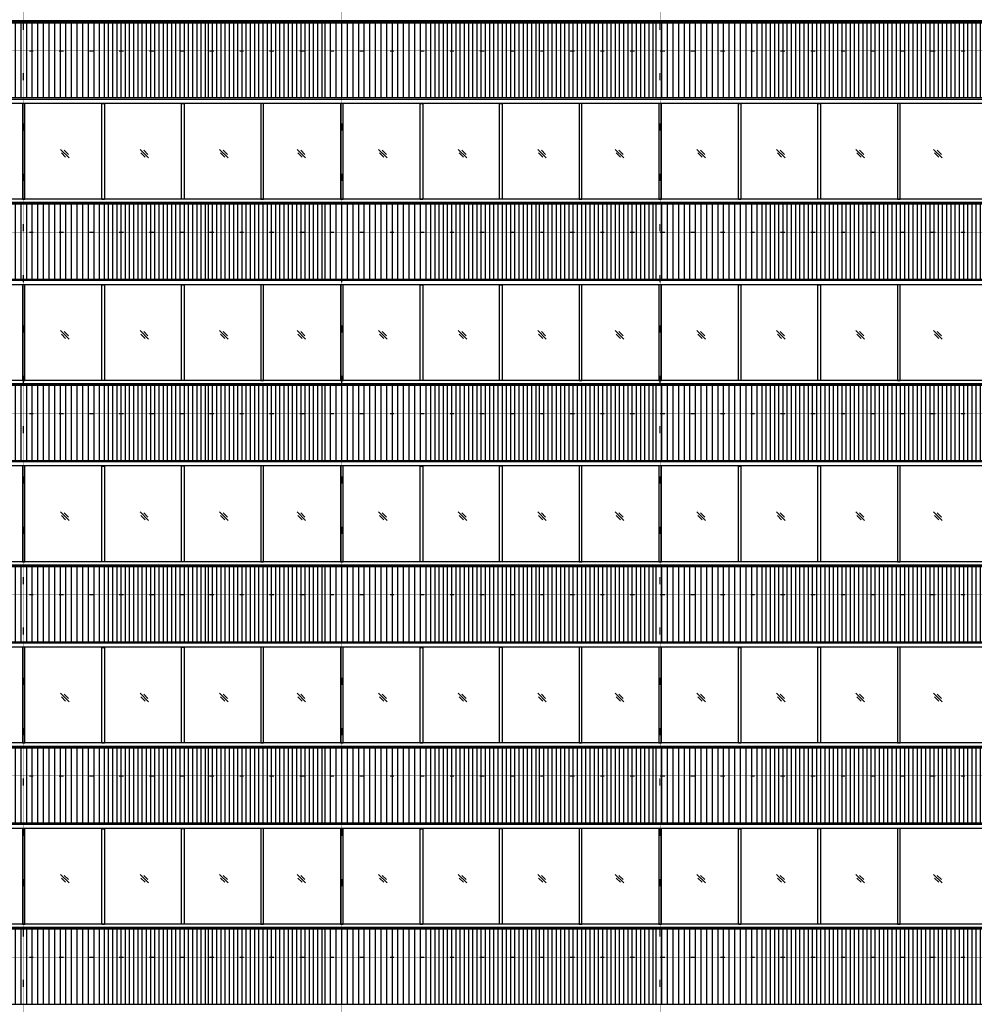
# Model space of a CAD drawing. Extents: x 258 to 909915, y 9721 to 114293.
# Drawn here: x 555350 to 576952, y 68331 to 90601 of the extents above; entities that cross this region are included whole.
import ezdxf

# ---------------------------------------------------------------- set-up
doc = ezdxf.new("R2010")
doc.units = 0
doc.header["$LTSCALE"] = 0.2
doc.linetypes.add('DOT', pattern=[6.35, 0, -6.35])
doc.layers.get('0').update_dxf_attribs({"linetype": 'CONTINUOUS'})

msp = doc.modelspace()

# ---------------------------------------------------------------- hatches: boundary and pattern name
h = msp.add_hatch()
h.set_pattern_fill('ANSI31', color=256, scale=40, angle=45)
h.set_pattern_definition([(90, (536966.92, 8640.87), (-127, 2e-14), [])])
h.paths.add_polyline_path([(557284.16, 90524.23), (554811.66, 90524.23), (554811.66, 88832.15), (557284.16, 88832.15)])
h = msp.add_hatch()
h.set_pattern_fill('ANSI31', color=256, scale=30, angle=45)
h.set_pattern_definition([(90, (536883.83, 8640.87), (-95.25, 2e-14), [])])
h.paths.add_polyline_path([(557201.08, 88832.15), (559553.58, 88832.15), (559553.58, 90524.23), (557201.08, 90524.23)])
h = msp.add_hatch()
h.set_pattern_fill('ANSI31', color=256, scale=30, angle=45)
h.set_pattern_definition([(90, (539332.68, 8640.87), (-95.25, 2e-14), [])])
h.paths.add_polyline_path([(559612.83, 88832.15), (562223.86, 88832.15), (562223.86, 90524.23), (559612.83, 90524.23)])
h = msp.add_hatch()
h.set_pattern_fill('ANSI31', color=256, scale=40, angle=45)
h.set_pattern_definition([(90, (544352.69, 8640.87), (-127, 2e-14), [])])
h.paths.add_polyline_path([(564669.93, 90524.23), (562197.43, 90524.23), (562197.43, 88832.15), (564669.93, 88832.15)])
h = msp.add_hatch()
h.set_pattern_fill('ANSI31', color=256, scale=30, angle=45)
h.set_pattern_definition([(90, (544269.6, 8640.87), (-95.25, 2e-14), [])])
h.paths.add_polyline_path([(564586.84, 88832.15), (567099.16, 88833.62), (567099.16, 90525.69), (564586.84, 90524.23)])
h = msp.add_hatch()
h.set_pattern_fill('ANSI31', color=256, scale=30, angle=45)
h.set_pattern_definition([(90, (546827.91, 8640.87), (-95.25, 2e-14), [])])
h.paths.add_polyline_path([(567108.06, 88832.15), (569719.09, 88832.15), (569719.09, 90524.23), (567108.06, 90524.23)])
h = msp.add_hatch()
h.set_pattern_fill('ANSI31', color=256, scale=40, angle=45)
h.set_pattern_definition([(90, (551847.92, 8640.87), (-127, 2e-14), [])])
h.paths.add_polyline_path([(572165.16, 90524.23), (569692.66, 90524.23), (569692.66, 88832.15), (572165.16, 88832.15)])
h = msp.add_hatch()
h.set_pattern_fill('ANSI31', color=256, scale=30, angle=45)
h.set_pattern_definition([(90, (551764.83, 8640.87), (-95.25, 2e-14), [])])
h.paths.add_polyline_path([(572082.07, 88832.15), (574594.39, 88833.62), (574594.39, 90525.69), (572082.07, 90524.23)])
h = msp.add_hatch()
h.set_pattern_fill('ANSI31', color=256, scale=30, angle=45)
h.set_pattern_definition([(90, (554327.6, 8640.87), (-95.25, 2e-14), [])])
h.paths.add_polyline_path([(574607.75, 88832.15), (577218.78, 88832.15), (577218.78, 90524.23), (574607.75, 90524.23)])
h = msp.add_hatch()
h.set_pattern_fill('ANSI31', color=256, scale=40, angle=45)
h.set_pattern_definition([(90, (536966.9, 4540.86), (-127, 2e-14), [])])
h.paths.add_polyline_path([(557284.15, 86424.23), (554811.65, 86424.23), (554811.65, 84732.15), (557284.15, 84732.15)])
h = msp.add_hatch()
h.set_pattern_fill('ANSI31', color=256, scale=30, angle=45)
h.set_pattern_definition([(90, (536883.82, 4540.86), (-95.25, 2e-14), [])])
h.paths.add_polyline_path([(557201.06, 84732.15), (559553.56, 84732.15), (559553.56, 86424.23), (557201.06, 86424.23)])
h = msp.add_hatch()
h.set_pattern_fill('ANSI31', color=256, scale=30, angle=45)
h.set_pattern_definition([(90, (539332.67, 4540.86), (-95.25, 2e-14), [])])
h.paths.add_polyline_path([(559612.81, 84732.15), (562223.84, 84732.15), (562223.84, 86424.23), (559612.81, 86424.23)])
h = msp.add_hatch()
h.set_pattern_fill('ANSI31', color=256, scale=40, angle=45)
h.set_pattern_definition([(90, (544352.67, 4540.86), (-127, 2e-14), [])])
h.paths.add_polyline_path([(564669.91, 86424.23), (562197.41, 86424.23), (562197.41, 84732.15), (564669.91, 84732.15)])
h = msp.add_hatch()
h.set_pattern_fill('ANSI31', color=256, scale=30, angle=45)
h.set_pattern_definition([(90, (544269.58, 4540.86), (-95.25, 2e-14), [])])
h.paths.add_polyline_path([(564586.83, 84732.15), (567099.15, 84733.62), (567099.15, 86425.69), (564586.83, 86424.23)])
h = msp.add_hatch()
h.set_pattern_fill('ANSI31', color=256, scale=30, angle=45)
h.set_pattern_definition([(90, (546827.9, 4540.86), (-95.25, 2e-14), [])])
h.paths.add_polyline_path([(567108.04, 84732.15), (569719.07, 84732.15), (569719.07, 86424.23), (567108.04, 86424.23)])
h = msp.add_hatch()
h.set_pattern_fill('ANSI31', color=256, scale=40, angle=45)
h.set_pattern_definition([(90, (551847.9, 4540.86), (-127, 2e-14), [])])
h.paths.add_polyline_path([(572165.14, 86424.23), (569692.64, 86424.23), (569692.64, 84732.15), (572165.14, 84732.15)])
h = msp.add_hatch()
h.set_pattern_fill('ANSI31', color=256, scale=30, angle=45)
h.set_pattern_definition([(90, (551764.81, 4540.86), (-95.25, 2e-14), [])])
h.paths.add_polyline_path([(572082.06, 84732.15), (574594.38, 84733.62), (574594.38, 86425.69), (572082.06, 86424.23)])
h = msp.add_hatch()
h.set_pattern_fill('ANSI31', color=256, scale=30, angle=45)
h.set_pattern_definition([(90, (554327.59, 4540.86), (-95.25, 2e-14), [])])
h.paths.add_polyline_path([(574607.73, 84732.15), (577218.76, 84732.15), (577218.76, 86424.23), (574607.73, 86424.23)])
h = msp.add_hatch()
h.set_pattern_fill('ANSI31', color=256, scale=40, angle=45)
h.set_pattern_definition([(90, (536966.9, 440.86), (-127, 2e-14), [])])
h.paths.add_polyline_path([(557284.15, 82324.23), (554811.65, 82324.23), (554811.65, 80632.15), (557284.15, 80632.15)])
h = msp.add_hatch()
h.set_pattern_fill('ANSI31', color=256, scale=30, angle=45)
h.set_pattern_definition([(90, (536883.82, 440.86), (-95.25, 2e-14), [])])
h.paths.add_polyline_path([(557201.06, 80632.15), (559553.56, 80632.15), (559553.56, 82324.23), (557201.06, 82324.23)])
h = msp.add_hatch()
h.set_pattern_fill('ANSI31', color=256, scale=30, angle=45)
h.set_pattern_definition([(90, (539332.67, 440.86), (-95.25, 2e-14), [])])
h.paths.add_polyline_path([(559612.81, 80632.15), (562223.84, 80632.15), (562223.84, 82324.23), (559612.81, 82324.23)])
h = msp.add_hatch()
h.set_pattern_fill('ANSI31', color=256, scale=40, angle=45)
h.set_pattern_definition([(90, (544352.67, 440.86), (-127, 2e-14), [])])
h.paths.add_polyline_path([(564669.91, 82324.23), (562197.41, 82324.23), (562197.41, 80632.15), (564669.91, 80632.15)])
h = msp.add_hatch()
h.set_pattern_fill('ANSI31', color=256, scale=30, angle=45)
h.set_pattern_definition([(90, (544269.58, 440.86), (-95.25, 2e-14), [])])
h.paths.add_polyline_path([(564586.83, 80632.15), (567099.15, 80633.62), (567099.15, 82325.69), (564586.83, 82324.23)])
h = msp.add_hatch()
h.set_pattern_fill('ANSI31', color=256, scale=30, angle=45)
h.set_pattern_definition([(90, (546827.9, 440.86), (-95.25, 2e-14), [])])
h.paths.add_polyline_path([(567108.04, 80632.15), (569719.07, 80632.15), (569719.07, 82324.23), (567108.04, 82324.23)])
h = msp.add_hatch()
h.set_pattern_fill('ANSI31', color=256, scale=40, angle=45)
h.set_pattern_definition([(90, (551847.9, 440.86), (-127, 2e-14), [])])
h.paths.add_polyline_path([(572165.14, 82324.23), (569692.64, 82324.23), (569692.64, 80632.15), (572165.14, 80632.15)])
h = msp.add_hatch()
h.set_pattern_fill('ANSI31', color=256, scale=30, angle=45)
h.set_pattern_definition([(90, (551764.81, 440.86), (-95.25, 2e-14), [])])
h.paths.add_polyline_path([(572082.06, 80632.15), (574594.38, 80633.62), (574594.38, 82325.69), (572082.06, 82324.23)])
h = msp.add_hatch()
h.set_pattern_fill('ANSI31', color=256, scale=30, angle=45)
h.set_pattern_definition([(90, (554327.59, 440.86), (-95.25, 2e-14), [])])
h.paths.add_polyline_path([(574607.73, 80632.15), (577218.76, 80632.15), (577218.76, 82324.23), (574607.73, 82324.23)])
h = msp.add_hatch()
h.set_pattern_fill('ANSI31', color=256, scale=40, angle=45)
h.set_pattern_definition([(90, (536966.92, -3659.14), (-127, 2e-14), [])])
h.paths.add_polyline_path([(557284.16, 78224.23), (554811.66, 78224.23), (554811.66, 76532.15), (557284.16, 76532.15)])
h = msp.add_hatch()
h.set_pattern_fill('ANSI31', color=256, scale=30, angle=45)
h.set_pattern_definition([(90, (536883.83, -3659.14), (-95.25, 2e-14), [])])
h.paths.add_polyline_path([(557201.08, 76532.15), (559553.58, 76532.15), (559553.58, 78224.23), (557201.08, 78224.23)])
h = msp.add_hatch()
h.set_pattern_fill('ANSI31', color=256, scale=30, angle=45)
h.set_pattern_definition([(90, (539332.68, -3659.14), (-95.25, 2e-14), [])])
h.paths.add_polyline_path([(559612.83, 76532.15), (562223.86, 76532.15), (562223.86, 78224.23), (559612.83, 78224.23)])
h = msp.add_hatch()
h.set_pattern_fill('ANSI31', color=256, scale=40, angle=45)
h.set_pattern_definition([(90, (544352.69, -3659.14), (-127, 2e-14), [])])
h.paths.add_polyline_path([(564669.93, 78224.23), (562197.43, 78224.23), (562197.43, 76532.15), (564669.93, 76532.15)])
h = msp.add_hatch()
h.set_pattern_fill('ANSI31', color=256, scale=30, angle=45)
h.set_pattern_definition([(90, (544269.6, -3659.14), (-95.25, 2e-14), [])])
h.paths.add_polyline_path([(564586.84, 76532.15), (567099.16, 76533.62), (567099.16, 78225.69), (564586.84, 78224.23)])
h = msp.add_hatch()
h.set_pattern_fill('ANSI31', color=256, scale=30, angle=45)
h.set_pattern_definition([(90, (546827.91, -3659.14), (-95.25, 2e-14), [])])
h.paths.add_polyline_path([(567108.06, 76532.15), (569719.09, 76532.15), (569719.09, 78224.23), (567108.06, 78224.23)])
h = msp.add_hatch()
h.set_pattern_fill('ANSI31', color=256, scale=40, angle=45)
h.set_pattern_definition([(90, (551847.92, -3659.14), (-127, 2e-14), [])])
h.paths.add_polyline_path([(572165.16, 78224.23), (569692.66, 78224.23), (569692.66, 76532.15), (572165.16, 76532.15)])
h = msp.add_hatch()
h.set_pattern_fill('ANSI31', color=256, scale=30, angle=45)
h.set_pattern_definition([(90, (551764.83, -3659.14), (-95.25, 2e-14), [])])
h.paths.add_polyline_path([(572082.07, 76532.15), (574594.39, 76533.62), (574594.39, 78225.69), (572082.07, 78224.23)])
h = msp.add_hatch()
h.set_pattern_fill('ANSI31', color=256, scale=30, angle=45)
h.set_pattern_definition([(90, (554327.6, -3659.14), (-95.25, 2e-14), [])])
h.paths.add_polyline_path([(574607.75, 76532.15), (577218.78, 76532.15), (577218.78, 78224.23), (574607.75, 78224.23)])
h = msp.add_hatch()
h.set_pattern_fill('ANSI31', color=256, scale=40, angle=45)
h.set_pattern_definition([(90, (536966.92, -7759.14), (-127, 2e-14), [])])
h.paths.add_polyline_path([(557284.16, 74124.23), (554811.66, 74124.23), (554811.66, 72432.15), (557284.16, 72432.15)])
h = msp.add_hatch()
h.set_pattern_fill('ANSI31', color=256, scale=30, angle=45)
h.set_pattern_definition([(90, (536883.83, -7759.14), (-95.25, 2e-14), [])])
h.paths.add_polyline_path([(557201.08, 72432.15), (559553.58, 72432.15), (559553.58, 74124.23), (557201.08, 74124.23)])
h = msp.add_hatch()
h.set_pattern_fill('ANSI31', color=256, scale=30, angle=45)
h.set_pattern_definition([(90, (539332.68, -7759.14), (-95.25, 2e-14), [])])
h.paths.add_polyline_path([(559612.83, 72432.15), (562223.86, 72432.15), (562223.86, 74124.23), (559612.83, 74124.23)])
h = msp.add_hatch()
h.set_pattern_fill('ANSI31', color=256, scale=40, angle=45)
h.set_pattern_definition([(90, (544352.69, -7759.14), (-127, 2e-14), [])])
h.paths.add_polyline_path([(564669.93, 74124.23), (562197.43, 74124.23), (562197.43, 72432.15), (564669.93, 72432.15)])
h = msp.add_hatch()
h.set_pattern_fill('ANSI31', color=256, scale=30, angle=45)
h.set_pattern_definition([(90, (544269.6, -7759.14), (-95.25, 2e-14), [])])
h.paths.add_polyline_path([(564586.84, 72432.15), (567099.16, 72433.62), (567099.16, 74125.69), (564586.84, 74124.23)])
h = msp.add_hatch()
h.set_pattern_fill('ANSI31', color=256, scale=30, angle=45)
h.set_pattern_definition([(90, (546827.91, -7759.14), (-95.25, 2e-14), [])])
h.paths.add_polyline_path([(567108.06, 72432.15), (569719.09, 72432.15), (569719.09, 74124.23), (567108.06, 74124.23)])
h = msp.add_hatch()
h.set_pattern_fill('ANSI31', color=256, scale=40, angle=45)
h.set_pattern_definition([(90, (551847.92, -7759.14), (-127, 2e-14), [])])
h.paths.add_polyline_path([(572165.16, 74124.23), (569692.66, 74124.23), (569692.66, 72432.15), (572165.16, 72432.15)])
h = msp.add_hatch()
h.set_pattern_fill('ANSI31', color=256, scale=30, angle=45)
h.set_pattern_definition([(90, (551764.83, -7759.14), (-95.25, 2e-14), [])])
h.paths.add_polyline_path([(572082.07, 72432.15), (574594.39, 72433.62), (574594.39, 74125.69), (572082.07, 74124.23)])
h = msp.add_hatch()
h.set_pattern_fill('ANSI31', color=256, scale=30, angle=45)
h.set_pattern_definition([(90, (554327.6, -7759.14), (-95.25, 2e-14), [])])
h.paths.add_polyline_path([(574607.75, 72432.15), (577218.78, 72432.15), (577218.78, 74124.23), (574607.75, 74124.23)])
h = msp.add_hatch()
h.set_pattern_fill('ANSI31', color=256, scale=40, angle=45)
h.set_pattern_definition([(90, (536966.92, -11859.14), (-127, 2e-14), [])])
h.paths.add_polyline_path([(557284.16, 70024.23), (554811.66, 70024.23), (554811.66, 68332.15), (557284.16, 68332.15)])
h = msp.add_hatch()
h.set_pattern_fill('ANSI31', color=256, scale=30, angle=45)
h.set_pattern_definition([(90, (536883.83, -11859.14), (-95.25, 2e-14), [])])
h.paths.add_polyline_path([(557201.08, 68332.15), (559553.58, 68332.15), (559553.58, 70024.23), (557201.08, 70024.23)])
h = msp.add_hatch()
h.set_pattern_fill('ANSI31', color=256, scale=30, angle=45)
h.set_pattern_definition([(90, (539332.68, -11859.14), (-95.25, 2e-14), [])])
h.paths.add_polyline_path([(559612.83, 68332.15), (562223.86, 68332.15), (562223.86, 70024.23), (559612.83, 70024.23)])
h = msp.add_hatch()
h.set_pattern_fill('ANSI31', color=256, scale=40, angle=45)
h.set_pattern_definition([(90, (544352.69, -11859.14), (-127, 2e-14), [])])
h.paths.add_polyline_path([(564669.93, 70024.23), (562197.43, 70024.23), (562197.43, 68332.15), (564669.93, 68332.15)])
h = msp.add_hatch()
h.set_pattern_fill('ANSI31', color=256, scale=30, angle=45)
h.set_pattern_definition([(90, (544269.6, -11859.14), (-95.25, 2e-14), [])])
h.paths.add_polyline_path([(564586.84, 68332.15), (567099.16, 68333.62), (567099.16, 70025.69), (564586.84, 70024.23)])
h = msp.add_hatch()
h.set_pattern_fill('ANSI31', color=256, scale=30, angle=45)
h.set_pattern_definition([(90, (546827.91, -11859.14), (-95.25, 2e-14), [])])
h.paths.add_polyline_path([(567108.06, 68332.15), (569719.09, 68332.15), (569719.09, 70024.23), (567108.06, 70024.23)])
h = msp.add_hatch()
h.set_pattern_fill('ANSI31', color=256, scale=40, angle=45)
h.set_pattern_definition([(90, (551847.92, -11859.14), (-127, 2e-14), [])])
h.paths.add_polyline_path([(572165.16, 70024.23), (569692.66, 70024.23), (569692.66, 68332.15), (572165.16, 68332.15)])
h = msp.add_hatch()
h.set_pattern_fill('ANSI31', color=256, scale=30, angle=45)
h.set_pattern_definition([(90, (551764.83, -11859.14), (-95.25, 2e-14), [])])
h.paths.add_polyline_path([(572082.07, 68332.15), (574594.39, 68333.62), (574594.39, 70025.69), (572082.07, 70024.23)])
h = msp.add_hatch()
h.set_pattern_fill('ANSI31', color=256, scale=30, angle=45)
h.set_pattern_definition([(90, (554327.6, -11859.14), (-95.25, 2e-14), [])])
h.paths.add_polyline_path([(574607.75, 68332.15), (577218.78, 68332.15), (577218.78, 70024.23), (574607.75, 70024.23)])

# ---------------------------------------------------------------- linework, layer by layer
at = {"linetype": 'DOT'}
for p, q in [((555440.38, 26210.47), (555440.38, 112836.27)), ((562640.38, 26210.47), (562640.38, 112836.27)), ((569840.38, 26210.47), (569840.38, 112836.27)), ((525288.29, 89897.15), (626502.74, 89897.15)), ((525288.29, 85797.15), (626502.74, 85797.15)), ((525288.29, 81697.15), (626502.74, 81697.15)), ((525288.29, 77597.15), (626502.74, 77597.15)), ((525288.29, 73497.15), (626502.74, 73497.15)), ((525288.29, 69397.15), (626502.74, 69397.15))]:
    msp.add_line(p, q, dxfattribs=at)
for p, q in [((556272.39, 87668.77), (556466.42, 87474.74)), ((556293.22, 87586.79), (556390.23, 87489.78)), ((556354.37, 87647.95), (556451.38, 87550.93)), ((558073.89, 87668.77), (558267.92, 87474.74)), ((558094.72, 87586.79), (558191.73, 87489.78)), ((558155.87, 87647.95), (558252.88, 87550.93)), ((559872.39, 87668.77), (560066.42, 87474.74)), ((559893.22, 87586.79), (559990.23, 87489.78)), ((559954.37, 87647.95), (560051.38, 87550.93)), ((561627.22, 87668.77), (561821.25, 87474.74)), ((561648.05, 87586.79), (561745.06, 87489.78)), ((561709.2, 87647.95), (561806.21, 87550.93)), ((563472.39, 87668.77), (563666.42, 87474.74)), ((563493.22, 87586.79), (563590.23, 87489.78)), ((563554.37, 87647.95), (563651.38, 87550.93)), ((565273.89, 87668.77), (565467.92, 87474.74)), ((565294.72, 87586.79), (565391.73, 87489.78)), ((565355.87, 87647.95), (565452.88, 87550.93)), ((567072.39, 87668.77), (567266.42, 87474.74)), ((567093.22, 87586.79), (567190.23, 87489.78)), ((567154.37, 87647.95), (567251.38, 87550.93)), ((568827.22, 87668.77), (569021.25, 87474.74)), ((568848.05, 87586.79), (568945.06, 87489.78)), ((568909.2, 87647.95), (569006.21, 87550.93)), ((570672.39, 87668.77), (570866.42, 87474.74)), ((570693.22, 87586.79), (570790.23, 87489.78)), ((570754.37, 87647.95), (570851.38, 87550.93)), ((572473.89, 87668.77), (572667.92, 87474.74)), ((572494.72, 87586.79), (572591.73, 87489.78)), ((572555.87, 87647.95), (572652.88, 87550.93)), ((574272.39, 87668.77), (574466.42, 87474.74)), ((574293.22, 87586.79), (574390.23, 87489.78)), ((574354.37, 87647.95), (574451.38, 87550.93)), ((576027.22, 87668.77), (576221.25, 87474.74)), ((576048.05, 87586.79), (576145.06, 87489.78)), ((576109.2, 87647.95), (576206.21, 87550.93)), ((556272.39, 83568.77), (556466.42, 83374.74)), ((556354.37, 83547.94), (556451.38, 83450.93)), ((558073.89, 83568.77), (558267.92, 83374.74)), ((558155.87, 83547.94), (558252.88, 83450.93)), ((559872.39, 83568.77), (560066.42, 83374.74)), ((559954.37, 83547.94), (560051.38, 83450.93)), ((561627.22, 83568.77), (561821.25, 83374.74)), ((561709.2, 83547.94), (561806.21, 83450.93)), ((563472.39, 83568.77), (563666.42, 83374.74)), ((563554.37, 83547.94), (563651.38, 83450.93)), ((565273.89, 83568.77), (565467.92, 83374.74)), ((565355.87, 83547.94), (565452.88, 83450.93)), ((567072.39, 83568.77), (567266.42, 83374.74)), ((567154.37, 83547.94), (567251.38, 83450.93)), ((568827.22, 83568.77), (569021.25, 83374.74)), ((568909.2, 83547.94), (569006.21, 83450.93)), ((570672.39, 83568.77), (570866.42, 83374.74)), ((570754.37, 83547.94), (570851.38, 83450.93)), ((572473.89, 83568.77), (572667.92, 83374.74)), ((572555.87, 83547.94), (572652.88, 83450.93)), ((574272.39, 83568.77), (574466.42, 83374.74)), ((574354.37, 83547.94), (574451.38, 83450.93)), ((576027.22, 83568.77), (576221.25, 83374.74)), ((576109.2, 83547.94), (576206.21, 83450.93)), ((556293.22, 83486.79), (556390.23, 83389.78)), ((558094.72, 83486.79), (558191.73, 83389.78)), ((559893.22, 83486.79), (559990.23, 83389.78)), ((561648.05, 83486.79), (561745.06, 83389.78)), ((563493.22, 83486.79), (563590.23, 83389.78)), ((565294.72, 83486.79), (565391.73, 83389.78)), ((567093.22, 83486.79), (567190.23, 83389.78)), ((568848.05, 83486.79), (568945.06, 83389.78)), ((570693.22, 83486.79), (570790.23, 83389.78)), ((572494.72, 83486.79), (572591.73, 83389.78)), ((574293.22, 83486.79), (574390.23, 83389.78)), ((576048.05, 83486.79), (576145.06, 83389.78)), ((556272.39, 79468.77), (556466.42, 79274.74)), ((556293.22, 79386.79), (556390.23, 79289.78)), ((556354.37, 79447.94), (556451.38, 79350.93)), ((558073.89, 79468.77), (558267.92, 79274.74)), ((558094.72, 79386.79), (558191.73, 79289.78)), ((558155.87, 79447.94), (558252.88, 79350.93)), ((559872.39, 79468.77), (560066.42, 79274.74)), ((559893.22, 79386.79), (559990.23, 79289.78)), ((559954.37, 79447.94), (560051.38, 79350.93)), ((561627.22, 79468.77), (561821.25, 79274.74)), ((561648.05, 79386.79), (561745.06, 79289.78)), ((561709.2, 79447.94), (561806.21, 79350.93)), ((563472.39, 79468.77), (563666.42, 79274.74)), ((563493.22, 79386.79), (563590.23, 79289.78)), ((563554.37, 79447.94), (563651.38, 79350.93)), ((565273.89, 79468.77), (565467.92, 79274.74)), ((565294.72, 79386.79), (565391.73, 79289.78)), ((565355.87, 79447.94), (565452.88, 79350.93)), ((567072.39, 79468.77), (567266.42, 79274.74)), ((567093.22, 79386.79), (567190.23, 79289.78)), ((567154.37, 79447.94), (567251.38, 79350.93)), ((568827.22, 79468.77), (569021.25, 79274.74)), ((568848.05, 79386.79), (568945.06, 79289.78)), ((568909.2, 79447.94), (569006.21, 79350.93)), ((570672.39, 79468.77), (570866.42, 79274.74)), ((570693.22, 79386.79), (570790.23, 79289.78)), ((570754.37, 79447.94), (570851.38, 79350.93)), ((572473.89, 79468.77), (572667.92, 79274.74)), ((572494.72, 79386.79), (572591.73, 79289.78)), ((572555.87, 79447.94), (572652.88, 79350.93)), ((574272.39, 79468.77), (574466.42, 79274.74)), ((574293.22, 79386.79), (574390.23, 79289.78)), ((574354.37, 79447.94), (574451.38, 79350.93)), ((576027.22, 79468.77), (576221.25, 79274.74)), ((576048.05, 79386.79), (576145.06, 79289.78)), ((576109.2, 79447.94), (576206.21, 79350.93)), ((556272.39, 75368.77), (556466.42, 75174.74)), ((556293.22, 75286.79), (556390.23, 75189.78)), ((556354.37, 75347.94), (556451.38, 75250.93)), ((558073.89, 75368.77), (558267.92, 75174.74)), ((558094.72, 75286.79), (558191.73, 75189.78)), ((558155.87, 75347.94), (558252.88, 75250.93)), ((559872.39, 75368.77), (560066.42, 75174.74)), ((559893.22, 75286.79), (559990.23, 75189.78)), ((559954.37, 75347.94), (560051.38, 75250.93)), ((561627.22, 75368.77), (561821.25, 75174.74)), ((561648.05, 75286.79), (561745.06, 75189.78)), ((561709.2, 75347.94), (561806.21, 75250.93)), ((563472.39, 75368.77), (563666.42, 75174.74)), ((563493.22, 75286.79), (563590.23, 75189.78)), ((563554.37, 75347.94), (563651.38, 75250.93)), ((565273.89, 75368.77), (565467.92, 75174.74)), ((565294.72, 75286.79), (565391.73, 75189.78)), ((565355.87, 75347.94), (565452.88, 75250.93)), ((567072.39, 75368.77), (567266.42, 75174.74)), ((567093.22, 75286.79), (567190.23, 75189.78)), ((567154.37, 75347.94), (567251.38, 75250.93)), ((568827.22, 75368.77), (569021.25, 75174.74)), ((568848.05, 75286.79), (568945.06, 75189.78)), ((568909.2, 75347.94), (569006.21, 75250.93)), ((570672.39, 75368.77), (570866.42, 75174.74)), ((570693.22, 75286.79), (570790.23, 75189.78)), ((570754.37, 75347.94), (570851.38, 75250.93)), ((572473.89, 75368.77), (572667.92, 75174.74)), ((572494.72, 75286.79), (572591.73, 75189.78)), ((572555.87, 75347.94), (572652.88, 75250.93)), ((574272.39, 75368.77), (574466.42, 75174.74)), ((574293.22, 75286.79), (574390.23, 75189.78)), ((574354.37, 75347.94), (574451.38, 75250.93)), ((576027.22, 75368.77), (576221.25, 75174.74)), ((576048.05, 75286.79), (576145.06, 75189.78)), ((576109.2, 75347.94), (576206.21, 75250.93)), ((556272.39, 71268.77), (556466.42, 71074.74)), ((558073.89, 71268.77), (558267.92, 71074.74)), ((559872.39, 71268.77), (560066.42, 71074.74)), ((561627.22, 71268.77), (561821.25, 71074.74)), ((563472.39, 71268.77), (563666.42, 71074.74)), ((565273.89, 71268.77), (565467.92, 71074.74)), ((567072.39, 71268.77), (567266.42, 71074.74)), ((568827.22, 71268.77), (569021.25, 71074.74)), ((570672.39, 71268.77), (570866.42, 71074.74)), ((572473.89, 71268.77), (572667.92, 71074.74)), ((574272.39, 71268.77), (574466.42, 71074.74)), ((576027.22, 71268.77), (576221.25, 71074.74)), ((556293.22, 71186.79), (556390.23, 71089.78)), ((556354.37, 71247.94), (556451.38, 71150.93)), ((558094.72, 71186.79), (558191.73, 71089.78)), ((558155.87, 71247.94), (558252.88, 71150.93)), ((559893.22, 71186.79), (559990.23, 71089.78)), ((559954.37, 71247.94), (560051.38, 71150.93)), ((561648.05, 71186.79), (561745.06, 71089.78)), ((561709.2, 71247.94), (561806.21, 71150.93)), ((563493.22, 71186.79), (563590.23, 71089.78)), ((563554.37, 71247.94), (563651.38, 71150.93)), ((565294.72, 71186.79), (565391.73, 71089.78)), ((565355.87, 71247.94), (565452.88, 71150.93)), ((567093.22, 71186.79), (567190.23, 71089.78)), ((567154.37, 71247.94), (567251.38, 71150.93)), ((568848.05, 71186.79), (568945.06, 71089.78)), ((568909.2, 71247.94), (569006.21, 71150.93)), ((570693.22, 71186.79), (570790.23, 71089.78)), ((570754.37, 71247.94), (570851.38, 71150.93)), ((572494.72, 71186.79), (572591.73, 71089.78)), ((572555.87, 71247.94), (572652.88, 71150.93)), ((574293.22, 71186.79), (574390.23, 71089.78)), ((574354.37, 71247.94), (574451.38, 71150.93)), ((576048.05, 71186.79), (576145.06, 71089.78)), ((576109.2, 71247.94), (576206.21, 71150.93))]:
    msp.add_line(p, q)
for points in [[(539800.38, 90527.16), (607080.38, 90527.16), (607080.38, 88832.15), (539800.38, 88832.15)], [(606740.38, 88807.15), (606740.38, 88769.01), (606880.38, 88747.17), (606880.38, 88707.15), (540000.38, 88707.15), (540000.38, 88747.17), (540140.38, 88769.01), (540140.38, 88807.15)], [(555470.38, 88707.15), (555410.38, 88707.15), (555410.38, 86542.15), (555470.38, 86542.15)], [(557211.88, 88702.16), (557271.88, 88702.16), (557271.88, 86537.16), (557211.88, 86537.16)], [(559010.38, 88707.15), (559070.38, 88707.15), (559070.38, 86542.15), (559010.38, 86542.15)], [(560870.38, 88707.15), (560810.38, 88707.15), (560810.38, 86542.15), (560870.38, 86542.15)], [(562670.38, 88707.15), (562610.38, 88707.15), (562610.38, 86542.15), (562670.38, 86542.15)], [(564411.88, 88702.16), (564471.88, 88702.16), (564471.88, 86537.16), (564411.88, 86537.16)], [(566210.38, 88707.15), (566270.38, 88707.15), (566270.38, 86542.15), (566210.38, 86542.15)], [(568070.38, 88707.15), (568010.38, 88707.15), (568010.38, 86542.15), (568070.38, 86542.15)], [(569870.38, 88707.15), (569810.38, 88707.15), (569810.38, 86542.15), (569870.38, 86542.15)], [(571611.88, 88702.16), (571671.88, 88702.16), (571671.88, 86537.16), (571611.88, 86537.16)], [(573410.38, 88707.15), (573470.38, 88707.15), (573470.38, 86542.15), (573410.38, 86542.15)], [(575270.38, 88707.15), (575210.38, 88707.15), (575210.38, 86542.15), (575270.38, 86542.15)], [(539800.38, 86427.16), (540010.38, 86447.16), (606870.37, 86447.16), (607080.37, 86427.16)], [(607080.37, 86427.16), (539800.38, 86427.16), (539800.38, 84732.15), (607080.37, 84732.15)], [(540000.38, 86472.15), (606880.37, 86472.15), (606880.37, 86542.16), (540000.38, 86542.15)], [(606740.38, 84707.15), (606740.38, 84669.01), (606880.38, 84647.17), (606880.38, 84607.15), (540000.37, 84607.15), (540000.37, 84647.17), (540140.37, 84669.01), (540140.37, 84707.15)], [(555470.38, 84607.15), (555410.38, 84607.15), (555410.38, 82442.15), (555470.38, 82442.15)], [(557211.88, 84602.15), (557271.88, 84602.15), (557271.88, 82437.16), (557211.88, 82437.16)], [(559010.38, 84607.15), (559070.38, 84607.15), (559070.38, 82442.15), (559010.38, 82442.15)], [(560870.38, 84607.15), (560810.38, 84607.15), (560810.38, 82442.15), (560870.38, 82442.15)], [(562670.38, 84607.15), (562610.38, 84607.15), (562610.38, 82442.15), (562670.38, 82442.15)], [(564411.88, 84602.15), (564471.88, 84602.15), (564471.88, 82437.16), (564411.88, 82437.16)], [(566210.38, 84607.15), (566270.38, 84607.15), (566270.38, 82442.15), (566210.38, 82442.15)], [(568070.38, 84607.15), (568010.38, 84607.15), (568010.38, 82442.15), (568070.38, 82442.15)], [(569870.38, 84607.15), (569810.38, 84607.15), (569810.38, 82442.15), (569870.38, 82442.15)], [(571611.88, 84602.15), (571671.88, 84602.15), (571671.88, 82437.16), (571611.88, 82437.16)], [(573410.38, 84607.15), (573470.38, 84607.15), (573470.38, 82442.15), (573410.38, 82442.15)], [(575270.38, 84607.15), (575210.38, 84607.15), (575210.38, 82442.15), (575270.38, 82442.15)], [(540000.38, 82372.15), (606880.37, 82372.15), (606880.37, 82442.16), (540000.38, 82442.15)], [(539800.38, 82327.16), (540010.38, 82347.16), (606870.37, 82347.16), (607080.37, 82327.16)], [(607080.37, 82327.16), (539800.38, 82327.16), (539800.38, 80632.15), (607080.37, 80632.15)], [(606740.38, 80607.15), (606740.38, 80569.01), (606880.38, 80547.17), (606880.38, 80507.15), (540000.37, 80507.15), (540000.37, 80547.17), (540140.37, 80569.01), (540140.37, 80607.15)], [(555470.38, 80507.15), (555410.38, 80507.15), (555410.38, 78342.15), (555470.38, 78342.15)], [(557211.88, 80502.15), (557271.88, 80502.15), (557271.88, 78337.16), (557211.88, 78337.16)], [(559010.38, 80507.15), (559070.38, 80507.15), (559070.38, 78342.15), (559010.38, 78342.15)], [(560870.38, 80507.15), (560810.38, 80507.15), (560810.38, 78342.15), (560870.38, 78342.15)], [(562670.38, 80507.15), (562610.38, 80507.15), (562610.38, 78342.15), (562670.38, 78342.15)], [(564411.88, 80502.15), (564471.88, 80502.15), (564471.88, 78337.16), (564411.88, 78337.16)], [(566210.38, 80507.15), (566270.38, 80507.15), (566270.38, 78342.15), (566210.38, 78342.15)], [(568070.38, 80507.15), (568010.38, 80507.15), (568010.38, 78342.15), (568070.38, 78342.15)], [(569870.38, 80507.15), (569810.38, 80507.15), (569810.38, 78342.15), (569870.38, 78342.15)], [(571611.88, 80502.15), (571671.88, 80502.15), (571671.88, 78337.16), (571611.88, 78337.16)], [(573410.38, 80507.15), (573470.38, 80507.15), (573470.38, 78342.15), (573410.38, 78342.15)], [(575270.38, 80507.15), (575210.38, 80507.15), (575210.38, 78342.15), (575270.38, 78342.15)], [(539800.38, 78227.16), (540010.38, 78247.16), (606870.38, 78247.16), (607080.38, 78227.16)], [(607080.38, 78227.16), (539800.38, 78227.16), (539800.38, 76532.15), (607080.38, 76532.15)], [(540000.38, 78272.15), (606880.38, 78272.15), (606880.38, 78342.16), (540000.38, 78342.15)], [(606740.4, 76507.15), (606740.4, 76469.01), (606880.4, 76447.17), (606880.4, 76407.15), (540000.37, 76407.15), (540000.37, 76447.17), (540140.37, 76469.01), (540140.37, 76507.15)], [(555470.38, 76407.15), (555410.38, 76407.15), (555410.38, 74242.15), (555470.38, 74242.15)], [(557211.88, 76402.15), (557271.88, 76402.15), (557271.88, 74237.16), (557211.88, 74237.16)], [(559010.38, 76407.15), (559070.38, 76407.15), (559070.38, 74242.15), (559010.38, 74242.15)], [(560870.38, 76407.15), (560810.38, 76407.15), (560810.38, 74242.15), (560870.38, 74242.15)], [(562670.38, 76407.15), (562610.38, 76407.15), (562610.38, 74242.15), (562670.38, 74242.15)], [(564411.88, 76402.15), (564471.88, 76402.15), (564471.88, 74237.16), (564411.88, 74237.16)], [(566210.38, 76407.15), (566270.38, 76407.15), (566270.38, 74242.15), (566210.38, 74242.15)], [(568070.38, 76407.15), (568010.38, 76407.15), (568010.38, 74242.15), (568070.38, 74242.15)], [(569870.38, 76407.15), (569810.38, 76407.15), (569810.38, 74242.15), (569870.38, 74242.15)], [(571611.88, 76402.15), (571671.88, 76402.15), (571671.88, 74237.16), (571611.88, 74237.16)], [(573410.38, 76407.15), (573470.38, 76407.15), (573470.38, 74242.15), (573410.38, 74242.15)], [(575270.38, 76407.15), (575210.38, 76407.15), (575210.38, 74242.15), (575270.38, 74242.15)], [(540000.38, 74172.15), (606880.38, 74172.15), (606880.38, 74242.16), (540000.38, 74242.15)], [(539800.38, 74127.16), (540010.38, 74147.16), (606870.38, 74147.16), (607080.38, 74127.16)], [(607080.38, 74127.16), (539800.38, 74127.16), (539800.38, 72432.15), (607080.38, 72432.15)], [(606740.4, 72407.15), (606740.4, 72369.01), (606880.4, 72347.17), (606880.4, 72307.15), (540000.37, 72307.15), (540000.37, 72347.17), (540140.37, 72369.01), (540140.37, 72407.15)], [(555470.38, 72307.15), (555410.38, 72307.15), (555410.38, 70142.15), (555470.38, 70142.15)], [(557211.88, 72302.15), (557271.88, 72302.15), (557271.88, 70137.16), (557211.88, 70137.16)], [(559010.38, 72307.15), (559070.38, 72307.15), (559070.38, 70142.15), (559010.38, 70142.15)], [(560870.38, 72307.15), (560810.38, 72307.15), (560810.38, 70142.15), (560870.38, 70142.15)], [(562670.38, 72307.15), (562610.38, 72307.15), (562610.38, 70142.15), (562670.38, 70142.15)], [(564411.88, 72302.15), (564471.88, 72302.15), (564471.88, 70137.16), (564411.88, 70137.16)], [(566210.38, 72307.15), (566270.38, 72307.15), (566270.38, 70142.15), (566210.38, 70142.15)], [(568070.38, 72307.15), (568010.38, 72307.15), (568010.38, 70142.15), (568070.38, 70142.15)], [(569870.38, 72307.15), (569810.38, 72307.15), (569810.38, 70142.15), (569870.38, 70142.15)], [(571611.88, 72302.15), (571671.88, 72302.15), (571671.88, 70137.16), (571611.88, 70137.16)], [(573410.38, 72307.15), (573470.38, 72307.15), (573470.38, 70142.15), (573410.38, 70142.15)], [(575270.38, 72307.15), (575210.38, 72307.15), (575210.38, 70142.15), (575270.38, 70142.15)], [(539800.38, 70027.16), (540010.38, 70047.16), (606870.38, 70047.16), (607080.38, 70027.16)], [(607080.38, 70027.16), (539800.38, 70027.16), (539800.38, 68332.15), (607080.38, 68332.15)], [(540000.38, 70072.15), (606880.38, 70072.15), (606880.38, 70142.16), (540000.38, 70142.15)]]:
    msp.add_lwpolyline(points, close=True)
for points in [[(591554.12, 90559.78), (539855.38, 90559.78), (539855.38, 90584.78), (591684.63, 90584.78)], [(591659.63, 90527.16), (539880.38, 90527.16), (539880.38, 90559.78), (591659.63, 90559.78)]]:
    msp.add_lwpolyline(points)

doc.saveas('drawing.dxf')
